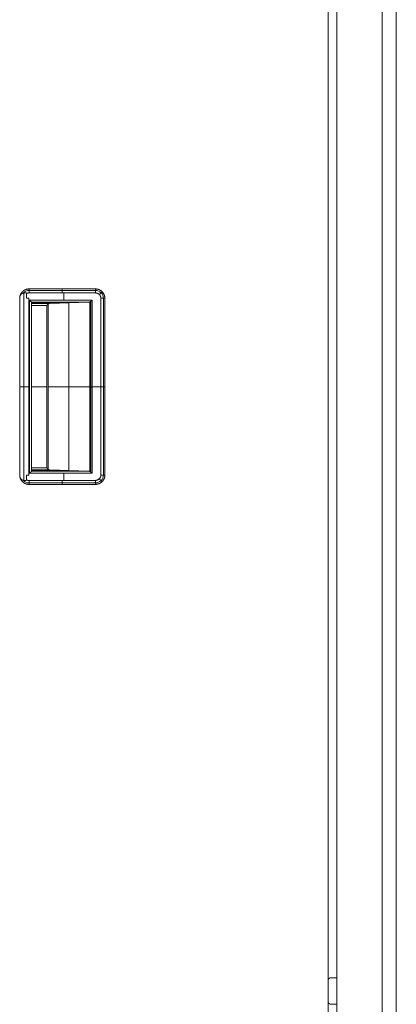
# Model space of a CAD drawing. Units: millimetres. Extents: x 1818 to 9305, y 229 to 6345.
# Drawn here: x 2905 to 3087, y 3379 to 3853 of the extents above; entities that cross this region are included whole.
import ezdxf

# ---------------------------------------------------------------- set-up
doc = ezdxf.new("R2010")
doc.units = ezdxf.units.MM
doc.layers.add('Trimetric', color=7, linetype='Continuous')

msp = doc.modelspace()

# ---------------------------------------------------------------- linework, layer by layer
at = {"layer": 'Trimetric', "color": 41, "linetype": 'Continuous', "lineweight": 18}
msp.add_line((3053.87, 4320.01), (3053.87, 2197.22), dxfattribs=at)
at = {"layer": 'Trimetric', "color": 71, "linetype": 'Continuous', "lineweight": 18}
for p, q in [((3058.07, 2395.91), (3058.07, 4149.26)), ((3079.87, 4151.85), (3079.87, 2393.42)), ((3086.68, 2393.42), (3086.68, 4151.85))]:
    msp.add_line(p, q, dxfattribs=at)
at = {"layer": 'Trimetric', "color": 251, "linetype": 'Continuous', "lineweight": 18}
for p, q in [((2909.97, 3723.55), (2909.97, 3723.53)), ((2909.97, 3723.53), (2941.96, 3723.53)), ((2941.96, 3723.53), (2909.97, 3723.53)), ((2909.97, 3723.53), (2941.96, 3723.53)), ((2909.97, 3722.82), (2941.96, 3722.82)), ((2905.47, 3633.71), (2905.47, 3719.35)), ((2905.47, 3719.35), (2905.47, 3633.71)), ((2907.54, 3631.39), (2907.54, 3721.69)), ((2908.77, 3719.03), (2908.77, 3721.36)), ((2908.77, 3721.36), (2908.77, 3719.03)), ((2909.94, 3634.03), (2909.94, 3719.03)), ((2909.94, 3719.03), (2909.94, 3634.03)), ((2909.97, 3721.65), (2909.97, 3721.6)), ((2909.97, 3721.6), (2909.97, 3721.65)), ((2909.97, 3721.6), (2941.96, 3721.6)), ((2941.96, 3721.6), (2909.97, 3721.6)), ((2940.42, 3718.11), (2910.22, 3718.11)), ((2910.22, 3718.11), (2910.22, 3634.96)), ((2910.22, 3718.11), (2940.42, 3718.11)), ((2910.22, 3634.96), (2910.22, 3718.11)), ((2926.65, 3721.6), (2926.65, 3718.11)), ((2939.74, 3635.42), (2939.74, 3717.65)), ((2940.42, 3634.96), (2940.42, 3718.11)), ((2940.42, 3718.11), (2940.42, 3634.96)), ((2944.53, 3634.03), (2944.53, 3719.03)), ((2944.53, 3719.03), (2944.53, 3634.03)), ((2944.53, 3634.03), (2944.53, 3719.03)), ((2945.75, 3634.03), (2945.75, 3719.03)), ((2946.46, 3719.03), (2946.46, 3634.03)), ((2946.46, 3634.03), (2946.46, 3719.03)), ((2938.55, 3717.11), (2911.22, 3717.11)), ((2911.22, 3717.11), (2938.55, 3717.11)), ((2911.22, 3635.96), (2911.22, 3717.11)), ((2911.22, 3716.84), (2929.27, 3716.84)), ((2911.22, 3716.57), (2919.99, 3716.57)), ((2919.99, 3716.57), (2911.22, 3716.57)), ((2911.22, 3715.57), (2918.48, 3715.57)), ((2918.48, 3715.57), (2911.22, 3715.57)), ((2918.48, 3715.57), (2918.48, 3637.5)), ((2918.48, 3637.5), (2918.48, 3715.57)), ((2919.12, 3636.86), (2919.12, 3716.21)), ((2919.12, 3716.21), (2919.12, 3636.86)), ((2919.99, 3716.57), (2938.55, 3717.11)), ((2938.55, 3717.11), (2919.99, 3716.57)), ((2920.12, 3717.11), (2920.12, 3716.57)), ((2929.13, 3716.84), (2929.13, 3636.23)), ((2939.14, 3717.26), (2939.14, 3635.8)), ((2939.14, 3635.8), (2939.14, 3717.26)), ((2909.94, 3676.53), (2910.22, 3676.53)), ((2911.22, 3676.53), (2918.48, 3676.53)), ((2939.14, 3676.53), (2919.12, 3676.53)), ((2940.42, 3676.53), (2944.53, 3676.53)), ((2918.48, 3637.5), (2911.22, 3637.5)), ((2911.22, 3637.5), (2918.48, 3637.5)), ((2908.77, 3631.71), (2908.77, 3634.03)), ((2908.77, 3634.03), (2908.77, 3631.71)), ((2910.22, 3634.96), (2940.42, 3634.96)), ((2940.42, 3634.96), (2910.22, 3634.96)), ((2919.99, 3636.5), (2911.22, 3636.5)), ((2911.22, 3636.5), (2919.99, 3636.5)), ((2911.22, 3636.23), (2929.27, 3636.23)), ((2911.22, 3635.96), (2938.55, 3635.96)), ((2938.55, 3635.96), (2911.22, 3635.96)), ((2938.55, 3635.96), (2919.99, 3636.5)), ((2919.99, 3636.5), (2938.55, 3635.96)), ((2920.12, 3636.5), (2920.12, 3635.96)), ((2926.65, 3634.96), (2926.65, 3631.47)), ((2909.97, 3631.47), (2941.96, 3631.47)), ((2941.96, 3631.47), (2909.97, 3631.47)), ((2909.97, 3631.47), (2909.97, 3631.42)), ((2909.97, 3631.42), (2909.97, 3631.47)), ((2909.97, 3631.47), (2941.96, 3631.47)), ((2909.97, 3630.25), (2941.96, 3630.25)), ((2941.96, 3629.53), (2909.97, 3629.53)), ((2909.97, 3629.53), (2909.97, 3629.52)), ((2909.97, 3629.53), (2941.96, 3629.53))]:
    msp.add_line(p, q, dxfattribs=at)
at = {"layer": 'Trimetric', "color": 3, "linetype": 'Continuous', "lineweight": 18}
for p, q in [((3058.07, 3392.24), (3055.3, 3392.24)), ((3055.3, 3379.54), (3058.07, 3379.54))]:
    msp.add_line(p, q, dxfattribs=at)
at = {"layer": 'Trimetric', "color": 251, "linetype": 'Continuous', "lineweight": 18}
for centre, radius, start, end in [((2909.97, 3719.03), 3.82, 90, 137.9873), ((2941.96, 3719.03), 4.5, 0, 90), ((2941.96, 3719.03), 3.79, 0, 90), ((2941.96, 3634.03), 2.56, 270, 0), ((2941.96, 3634.03), 3.79, 270, 0), ((2909.97, 3634.03), 3.82, 222.2639, 270)]:
    msp.add_arc(centre, radius, start, end, dxfattribs=at)
at = {"layer": 'Trimetric', "color": 3, "linetype": 'Continuous', "lineweight": 18}
for centre, start, end in [((3055.3, 3390.66), 90, 154.7719), ((3055.3, 3381.11), 205.2281, 270)]:
    msp.add_arc(centre, 1.57, start, end, dxfattribs=at)
at = {"layer": 'Trimetric', "color": 251, "linetype": 'Continuous', "lineweight": 18}
for points, knots in [([(2909.97, 3723.55), (2909.13, 3723.47), (2908.32, 3723.23), (2907.56, 3722.85), (2906.89, 3722.34), (2906.33, 3721.7), (2905.9, 3720.98), (2905.61, 3720.19), (2905.47, 3719.35)], [0, 0, 0.124987, 0.250013, 0.374972, 0.499973, 0.624969, 0.750005, 0.874998, 1, 1]), ([(2905.47, 3719.35), (2905.48, 3719.46), (2905.49, 3719.57), (2905.5, 3719.67), (2905.52, 3719.78), (2905.56, 3719.98), (2905.61, 3720.19), (2905.73, 3720.59), (2905.9, 3720.98), (2906.03, 3721.23), (2906.17, 3721.46), (2906.28, 3721.63), (2906.4, 3721.8), (2906.64, 3722.08), (2906.89, 3722.34), (2907.1, 3722.52), (2907.32, 3722.69), (2907.49, 3722.8), (2907.67, 3722.91), (2907.98, 3723.08), (2908.32, 3723.23), (2908.58, 3723.33), (2908.84, 3723.4), (2909.04, 3723.45), (2909.25, 3723.49), (2909.6, 3723.53), (2909.97, 3723.55)], [0, 0, 0.015792, 0.031523, 0.047148, 0.062828, 0.093929, 0.125041, 0.187208, 0.249991, 0.291028, 0.331822, 0.362233, 0.392707, 0.446097, 0.50002, 0.541035, 0.581838, 0.612266, 0.642704, 0.696094, 0.749982, 0.79102, 0.831812, 0.862238, 0.892718, 0.946087, 1, 1]), ([(2909.97, 3721.65), (2909.97, 3722.29), (2909.97, 3722.86), (2909.97, 3723.09), (2909.97, 3723.44), (2909.97, 3723.55)], [0, 0, 0.337459, 0.637441, 0.762594, 0.946488, 1, 1]), ([(2909.97, 3723.55), (2909.97, 3723.52), (2909.97, 3723.5), (2909.97, 3723.47), (2909.97, 3723.38), (2909.97, 3723.29), (2909.97, 3723.07), (2909.97, 3722.86), (2909.97, 3722.65), (2909.97, 3722.49), (2909.97, 3722.2), (2909.97, 3721.89), (2909.97, 3721.65)], [0, 0, 0.011156, 0.023706, 0.037825, 0.089594, 0.13195, 0.251699, 0.362559, 0.469758, 0.553599, 0.707861, 0.871361, 1, 1]), ([(2941.96, 3723.53), (2942.08, 3723.53), (2942.19, 3723.53), (2942.3, 3723.52), (2942.41, 3723.51), (2942.63, 3723.49), (2942.84, 3723.45), (2943.27, 3723.34), (2943.69, 3723.19), (2943.95, 3723.07), (2944.21, 3722.94), (2944.39, 3722.83), (2944.57, 3722.71), (2944.87, 3722.47), (2945.15, 3722.22), (2945.35, 3722), (2945.53, 3721.78), (2945.66, 3721.61), (2945.77, 3721.43), (2945.96, 3721.1), (2946.12, 3720.76), (2946.22, 3720.48), (2946.31, 3720.21), (2946.36, 3720), (2946.4, 3719.79), (2946.45, 3719.41), (2946.46, 3719.03)], [0, 0, 0.015818, 0.03155, 0.04716, 0.062844, 0.093958, 0.125022, 0.187158, 0.249987, 0.291056, 0.331854, 0.362252, 0.392725, 0.446048, 0.500027, 0.541043, 0.581825, 0.612251, 0.642711, 0.696049, 0.749999, 0.79102, 0.831842, 0.862246, 0.892704, 0.946048, 1, 1]), ([(2941.96, 3723.53), (2941.96, 3723.27), (2941.96, 3722.82), (2941.96, 3722.24), (2941.96, 3721.6)], [0, 0, 0.137466, 0.367657, 0.665813, 1, 1]), ([(2946.46, 3719.03), (2946.38, 3719.91), (2946.12, 3720.76), (2945.71, 3721.53), (2945.15, 3722.22), (2944.46, 3722.78), (2943.69, 3723.19), (2942.84, 3723.45), (2941.96, 3723.53)], [0, 0, 0.125033, 0.249995, 0.374995, 0.499967, 0.625005, 0.750005, 0.874967, 1, 1]), ([(2905.47, 3719.35), (2905.48, 3719.42), (2905.48, 3719.48), (2905.49, 3719.54), (2905.5, 3719.6), (2905.51, 3719.67), (2905.52, 3719.73), (2905.54, 3719.79), (2905.55, 3719.86), (2905.57, 3719.92), (2905.59, 3719.98), (2905.61, 3720.04), (2905.63, 3720.1), (2905.65, 3720.16), (2905.67, 3720.22), (2905.7, 3720.29), (2905.72, 3720.34), (2905.75, 3720.4), (2905.78, 3720.46), (2905.81, 3720.52), (2905.84, 3720.58), (2905.88, 3720.63), (2905.91, 3720.69), (2906.09, 3720.93), (2906.3, 3721.13), (2906.6, 3721.36), (2906.93, 3721.53), (2907.33, 3721.65), (2907.76, 3721.71), (2907.97, 3721.71), (2908.18, 3721.7), (2908.31, 3721.68), (2908.44, 3721.64), (2908.52, 3721.62), (2908.6, 3721.58), (2908.64, 3721.56), (2908.68, 3721.53), (2908.71, 3721.51), (2908.73, 3721.48), (2908.75, 3721.45), (2908.76, 3721.42), (2908.77, 3721.39), (2908.77, 3721.36)], [0, 0, 0.013321, 0.026519, 0.03989, 0.053164, 0.066621, 0.079979, 0.093394, 0.106886, 0.120362, 0.133844, 0.147491, 0.161003, 0.174627, 0.188218, 0.201936, 0.215571, 0.229349, 0.242998, 0.256806, 0.270563, 0.28441, 0.298264, 0.360248, 0.421607, 0.499683, 0.578541, 0.666951, 0.757241, 0.800942, 0.845055, 0.872937, 0.90095, 0.919157, 0.937455, 0.946962, 0.956509, 0.964465, 0.972538, 0.979581, 0.986577, 0.993229, 1, 1]), ([(2908.77, 3721.36), (2908.77, 3721.37), (2908.77, 3721.38), (2908.77, 3721.39), (2908.77, 3721.41), (2908.76, 3721.42), (2908.75, 3721.45), (2908.73, 3721.48), (2908.68, 3721.53), (2908.62, 3721.58), (2908.53, 3721.62), (2908.44, 3721.65), (2908.31, 3721.68), (2908.18, 3721.7), (2907.96, 3721.71), (2907.75, 3721.71), (2907.54, 3721.69), (2907.34, 3721.66), (2907.13, 3721.6), (2906.93, 3721.53), (2906.72, 3721.43), (2906.53, 3721.32), (2906.35, 3721.18), (2906.19, 3721.04), (2906.04, 3720.87), (2905.91, 3720.69), (2905.85, 3720.59), (2905.79, 3720.49), (2905.74, 3720.39), (2905.69, 3720.28), (2905.65, 3720.17), (2905.61, 3720.06), (2905.58, 3719.95), (2905.55, 3719.84), (2905.52, 3719.72), (2905.5, 3719.6), (2905.48, 3719.48), (2905.47, 3719.35)], [0, 0, 0.003467, 0.005204, 0.00688, 0.010195, 0.013574, 0.02029, 0.027087, 0.042629, 0.058329, 0.079282, 0.100207, 0.127823, 0.155277, 0.19989, 0.244023, 0.288344, 0.33213, 0.377186, 0.421698, 0.469462, 0.516859, 0.562765, 0.608809, 0.655136, 0.702003, 0.726319, 0.750793, 0.775022, 0.799362, 0.823677, 0.848196, 0.872875, 0.897661, 0.922843, 0.948187, 0.974064, 1, 1]), ([(2908.77, 3721.36), (2909.35, 3721.57), (2909.97, 3721.65)], [0, 0, 0.500077, 1, 1]), ([(2909.97, 3721.65), (2909.89, 3721.65), (2909.81, 3721.64), (2909.73, 3721.64), (2909.66, 3721.63), (2909.5, 3721.61), (2909.35, 3721.58), (2909.18, 3721.53), (2909.02, 3721.47), (2908.89, 3721.42), (2908.77, 3721.36)], [0, 0, 0.06352, 0.126571, 0.189186, 0.251699, 0.375839, 0.499939, 0.641467, 0.783943, 0.891247, 1, 1]), ([(2908.77, 3719.03), (2908.92, 3719.03), (2909.21, 3719.03), (2909.65, 3719.03), (2909.94, 3719.03)], [0, 0, 0.124858, 0.374575, 0.749717, 1, 1]), ([(2910.22, 3718.11), (2910.26, 3718.07), (2910.34, 3717.99), (2910.38, 3717.95), (2910.42, 3717.91), (2910.46, 3717.87), (2910.53, 3717.81), (2910.59, 3717.74), (2910.62, 3717.71), (2910.68, 3717.65), (2910.71, 3717.62), (2910.76, 3717.57), (2910.8, 3717.53), (2910.85, 3717.49), (2910.87, 3717.47), (2910.9, 3717.43), (2910.96, 3717.37), (2911.01, 3717.33), (2911.08, 3717.25), (2911.11, 3717.22), (2911.14, 3717.19), (2911.16, 3717.17), (2911.2, 3717.13), (2911.21, 3717.12), (2911.22, 3717.12), (2911.22, 3717.11)], [0, 0, 0.041363, 0.121772, 0.16082, 0.198046, 0.234778, 0.304267, 0.369125, 0.399237, 0.457144, 0.484775, 0.535734, 0.582062, 0.624091, 0.642952, 0.678691, 0.741231, 0.78491, 0.859363, 0.890303, 0.918099, 0.941097, 0.976503, 0.988251, 0.995367, 1, 1]), ([(2911.22, 3717.11), (2911.22, 3717.11), (2911.22, 3717.12), (2911.21, 3717.13), (2911.2, 3717.13), (2911.2, 3717.14), (2911.19, 3717.15), (2911.17, 3717.17), (2911.15, 3717.18), (2911.14, 3717.19), (2911.13, 3717.21), (2911.11, 3717.22), (2911.09, 3717.24), (2911.06, 3717.28), (2911.02, 3717.32), (2910.99, 3717.34), (2910.94, 3717.39), (2910.92, 3717.42), (2910.88, 3717.45), (2910.85, 3717.49), (2910.76, 3717.58), (2910.71, 3717.63), (2910.59, 3717.75), (2910.53, 3717.81), (2910.46, 3717.88), (2910.39, 3717.95), (2910.22, 3718.11)], [0, 0, 0.001985, 0.004473, 0.013738, 0.019862, 0.027472, 0.035912, 0.056758, 0.068671, 0.082073, 0.096468, 0.112186, 0.128897, 0.165958, 0.207652, 0.230484, 0.279126, 0.304771, 0.340012, 0.375918, 0.46427, 0.51705, 0.632864, 0.695569, 0.767044, 0.839183, 1, 1]), ([(2940.42, 3718.11), (2940.37, 3718.07), (2940.31, 3718.03), (2940.25, 3717.99), (2940.2, 3717.95), (2940.15, 3717.92), (2940.09, 3717.88), (2940.04, 3717.85), (2939.99, 3717.81), (2939.94, 3717.78), (2939.89, 3717.74), (2939.85, 3717.71), (2939.8, 3717.68), (2939.71, 3717.62), (2939.63, 3717.57), (2939.59, 3717.54), (2939.55, 3717.52), (2939.48, 3717.47), (2939.41, 3717.43), (2939.38, 3717.41), (2939.35, 3717.39), (2939.32, 3717.37), (2939.29, 3717.35), (2939.24, 3717.32), (2939.21, 3717.3), (2939.19, 3717.29), (2939.16, 3717.28), (2939.14, 3717.26)], [0, 0, 0.045633, 0.09109, 0.134752, 0.178592, 0.220407, 0.262278, 0.302423, 0.342447, 0.380504, 0.418681, 0.454714, 0.490924, 0.559057, 0.623497, 0.653573, 0.683829, 0.74029, 0.792828, 0.817252, 0.841561, 0.86421, 0.886494, 0.927888, 0.946854, 0.965604, 0.982897, 1, 1]), ([(2939.14, 3717.26), (2939.17, 3717.28), (2939.21, 3717.3), (2939.29, 3717.35), (2939.33, 3717.37), (2939.38, 3717.4), (2939.42, 3717.43), (2939.47, 3717.46), (2939.53, 3717.49), (2939.58, 3717.52), (2939.64, 3717.56), (2939.7, 3717.6), (2939.76, 3717.64), (2939.82, 3717.69), (2939.89, 3717.73), (2939.96, 3717.78), (2940.03, 3717.83), (2940.11, 3717.88), (2940.18, 3717.94), (2940.26, 3717.99), (2940.42, 3718.11)], [0, 0, 0.025442, 0.051087, 0.109608, 0.142595, 0.175984, 0.212869, 0.250344, 0.291321, 0.332642, 0.377949, 0.423492, 0.472665, 0.522556, 0.576084, 0.62991, 0.6875, 0.745564, 0.807146, 0.868852, 1, 1]), ([(2941.96, 3721.6), (2942.46, 3721.55), (2942.95, 3721.4), (2943.39, 3721.17), (2943.78, 3720.85), (2944.1, 3720.46), (2944.33, 3720.01), (2944.48, 3719.53), (2944.53, 3719.03)], [0, 0, 0.125066, 0.250057, 0.374966, 0.499993, 0.62502, 0.750041, 0.875008, 1, 1]), ([(2944.53, 3719.03), (2944.53, 3719.1), (2944.53, 3719.17), (2944.52, 3719.23), (2944.52, 3719.29), (2944.5, 3719.42), (2944.48, 3719.55), (2944.42, 3719.79), (2944.34, 3720.02), (2944.27, 3720.16), (2944.2, 3720.31), (2944.13, 3720.41), (2944.06, 3720.51), (2943.93, 3720.68), (2943.78, 3720.85), (2943.63, 3720.98), (2943.49, 3721.1), (2943.37, 3721.18), (2943.25, 3721.26), (2943.04, 3721.37), (2942.82, 3721.46), (2942.59, 3721.53), (2942.34, 3721.57), (2942.16, 3721.59), (2941.96, 3721.6)], [0, 0, 0.016404, 0.032651, 0.048673, 0.064713, 0.096249, 0.127597, 0.189042, 0.250025, 0.289698, 0.329658, 0.359773, 0.390278, 0.444356, 0.500012, 0.548404, 0.595797, 0.630662, 0.665271, 0.724996, 0.784635, 0.844511, 0.905507, 0.952161, 1, 1]), ([(2944.53, 3719.03), (2944.86, 3719.03), (2945.48, 3719.03), (2946, 3719.03), (2946.2, 3719.03), (2946.46, 3719.03)], [0, 0, 0.169257, 0.489838, 0.757814, 0.862511, 1, 1]), ([(2919.19, 3716.3), (2919.13, 3716.23), (2919.05, 3716.16), (2918.9, 3716.01), (2918.82, 3715.93), (2918.66, 3715.76), (2918.48, 3715.58)], [0, 0, 0.088384, 0.189957, 0.402359, 0.512725, 0.748729, 1, 1]), ([(2918.48, 3715.58), (2918.59, 3715.69), (2918.7, 3715.8), (2918.81, 3715.91), (2918.86, 3715.96), (2918.91, 3716.01), (2918.96, 3716.05), (2919, 3716.1), (2919.1, 3716.19), (2919.14, 3716.24), (2919.18, 3716.28), (2919.19, 3716.29)], [0, 0, 0.158759, 0.3115, 0.45869, 0.529275, 0.59963, 0.666976, 0.734091, 0.862301, 0.923398, 0.984263, 1, 1]), ([(2919.12, 3716.21), (2919.06, 3716.15), (2919.03, 3716.12), (2919, 3716.08), (2918.96, 3716.04), (2918.92, 3716), (2918.87, 3715.96), (2918.82, 3715.91), (2918.77, 3715.86), (2918.72, 3715.81), (2918.6, 3715.69), (2918.48, 3715.57)], [0, 0, 0.088992, 0.141718, 0.195218, 0.256947, 0.319704, 0.390692, 0.462451, 0.542697, 0.623459, 0.802986, 1, 1]), ([(2918.48, 3715.57), (2918.52, 3715.61), (2918.56, 3715.65), (2918.64, 3715.73), (2918.67, 3715.76), (2918.71, 3715.8), (2918.78, 3715.87), (2918.84, 3715.93), (2918.87, 3715.96), (2918.9, 3715.99), (2918.92, 3716.02), (2918.95, 3716.04), (2919, 3716.09), (2919.02, 3716.11), (2919.04, 3716.14), (2919.06, 3716.16), (2919.1, 3716.19), (2919.12, 3716.21)], [0, 0, 0.063785, 0.127313, 0.247683, 0.304268, 0.360595, 0.466562, 0.564811, 0.610336, 0.65586, 0.697526, 0.738936, 0.815068, 0.849536, 0.883745, 0.914608, 0.972737, 1, 1]), ([(2919.12, 3716.21), (2919.14, 3716.23), (2919.17, 3716.26), (2919.2, 3716.28), (2919.23, 3716.3), (2919.26, 3716.33), (2919.29, 3716.35), (2919.33, 3716.37), (2919.37, 3716.4), (2919.41, 3716.42), (2919.45, 3716.44), (2919.5, 3716.46), (2919.54, 3716.48), (2919.59, 3716.5), (2919.64, 3716.51), (2919.7, 3716.53), (2919.75, 3716.54), (2919.81, 3716.55), (2919.87, 3716.56), (2919.93, 3716.56), (2919.99, 3716.57)], [0, 0, 0.035478, 0.070487, 0.10928, 0.147966, 0.190018, 0.232321, 0.277875, 0.322829, 0.371549, 0.419942, 0.471912, 0.523073, 0.577839, 0.632373, 0.690372, 0.748202, 0.809442, 0.870462, 0.935307, 1, 1]), ([(2919.99, 3716.57), (2919.96, 3716.57), (2919.93, 3716.56), (2919.89, 3716.56), (2919.86, 3716.56), (2919.8, 3716.55), (2919.74, 3716.54), (2919.62, 3716.51), (2919.51, 3716.47), (2919.46, 3716.45), (2919.41, 3716.43), (2919.34, 3716.39), (2919.28, 3716.34), (2919.2, 3716.28), (2919.12, 3716.21)], [0, 0, 0.033961, 0.067614, 0.100975, 0.134399, 0.199744, 0.264156, 0.389601, 0.512748, 0.568153, 0.623799, 0.706532, 0.78943, 0.893985, 1, 1]), ([(2938.55, 3717.11), (2938.84, 3717.15), (2939.14, 3717.26)], [0, 0, 0.487032, 1, 1]), ([(2939.14, 3717.26), (2939.13, 3717.26), (2939.12, 3717.26), (2939.1, 3717.25), (2939.09, 3717.24), (2939.07, 3717.23), (2939.06, 3717.22), (2939.04, 3717.22), (2939.02, 3717.21), (2939, 3717.2), (2938.98, 3717.19), (2938.97, 3717.19), (2938.94, 3717.18), (2938.92, 3717.17), (2938.89, 3717.16), (2938.86, 3717.15), (2938.83, 3717.15), (2938.8, 3717.14), (2938.78, 3717.14), (2938.76, 3717.13), (2938.74, 3717.13), (2938.73, 3717.13), (2938.71, 3717.12), (2938.68, 3717.12), (2938.67, 3717.12), (2938.65, 3717.12), (2938.63, 3717.12), (2938.61, 3717.11), (2938.58, 3717.11), (2938.55, 3717.11)], [0, 0, 0.015355, 0.030933, 0.062089, 0.091811, 0.1237, 0.147206, 0.173383, 0.208919, 0.247432, 0.274404, 0.30357, 0.344921, 0.388305, 0.439687, 0.494162, 0.539394, 0.587116, 0.62054, 0.657016, 0.679928, 0.706006, 0.741703, 0.780127, 0.803859, 0.830254, 0.866303, 0.905021, 0.951186, 1, 1]), ([(2918.48, 3637.5), (2918.56, 3637.42), (2918.64, 3637.34), (2918.71, 3637.27), (2918.74, 3637.23), (2918.78, 3637.2), (2918.81, 3637.17), (2918.84, 3637.14), (2918.9, 3637.08), (2918.95, 3637.03), (2918.98, 3637), (2919, 3636.98), (2919.02, 3636.95), (2919.05, 3636.93), (2919.08, 3636.89), (2919.12, 3636.86)], [0, 0, 0.127089, 0.24749, 0.360687, 0.413686, 0.466682, 0.51582, 0.5647, 0.655772, 0.739127, 0.777202, 0.81502, 0.849498, 0.883715, 0.94546, 1, 1]), ([(2919.12, 3636.86), (2919.09, 3636.88), (2919.06, 3636.91), (2919.03, 3636.95), (2918.99, 3636.98), (2918.91, 3637.06), (2918.82, 3637.15), (2918.77, 3637.2), (2918.72, 3637.26), (2918.6, 3637.37), (2918.54, 3637.44), (2918.48, 3637.5)], [0, 0, 0.044252, 0.089016, 0.141756, 0.195269, 0.319789, 0.462313, 0.542837, 0.62362, 0.803193, 0.901468, 1, 1]), ([(2918.48, 3637.49), (2918.53, 3637.43), (2918.59, 3637.38), (2918.64, 3637.32), (2918.75, 3637.21), (2918.8, 3637.16), (2918.85, 3637.11), (2918.9, 3637.06), (2918.95, 3637.01), (2919, 3636.96), (2919.05, 3636.92), (2919.09, 3636.87), (2919.13, 3636.83), (2919.19, 3636.77)], [0, 0, 0.079573, 0.158916, 0.235252, 0.385147, 0.458478, 0.529031, 0.599353, 0.666667, 0.733751, 0.798057, 0.861903, 0.923202, 1, 1]), ([(2919.1, 3636.87), (2918.91, 3637.06), (2918.83, 3637.14), (2918.66, 3637.31), (2918.48, 3637.49)], [0, 0, 0.316304, 0.442563, 0.712549, 1, 1]), ([(2919.12, 3636.86), (2919.14, 3636.84), (2919.16, 3636.82), (2919.19, 3636.8), (2919.21, 3636.78), (2919.25, 3636.74), (2919.3, 3636.71), (2919.4, 3636.65), (2919.51, 3636.6), (2919.64, 3636.55), (2919.77, 3636.52), (2919.88, 3636.51), (2919.99, 3636.5)], [0, 0, 0.031267, 0.062072, 0.092672, 0.123569, 0.184385, 0.245151, 0.365834, 0.487282, 0.627659, 0.772507, 0.884242, 1, 1]), ([(2919.99, 3636.5), (2919.94, 3636.5), (2919.89, 3636.51), (2919.85, 3636.51), (2919.8, 3636.52), (2919.76, 3636.53), (2919.72, 3636.54), (2919.68, 3636.55), (2919.63, 3636.56), (2919.6, 3636.57), (2919.56, 3636.58), (2919.52, 3636.6), (2919.49, 3636.61), (2919.45, 3636.63), (2919.42, 3636.65), (2919.39, 3636.66), (2919.36, 3636.68), (2919.33, 3636.7), (2919.3, 3636.71), (2919.27, 3636.73), (2919.25, 3636.75), (2919.22, 3636.77), (2919.2, 3636.79), (2919.18, 3636.8), (2919.16, 3636.82), (2919.14, 3636.84), (2919.12, 3636.86)], [0, 0, 0.050206, 0.100155, 0.148214, 0.19616, 0.242306, 0.287983, 0.331971, 0.376227, 0.418154, 0.460414, 0.500537, 0.541174, 0.579295, 0.618005, 0.654721, 0.691319, 0.726133, 0.761013, 0.793975, 0.826758, 0.857466, 0.888526, 0.917334, 0.946544, 0.973279, 1, 1]), ([(2909.97, 3629.52), (2909.86, 3629.52), (2909.76, 3629.53), (2909.65, 3629.53), (2909.54, 3629.54), (2909.34, 3629.57), (2909.13, 3629.6), (2908.72, 3629.7), (2908.32, 3629.84), (2908.06, 3629.95), (2907.82, 3630.07), (2907.64, 3630.17), (2907.46, 3630.28), (2907.17, 3630.49), (2906.89, 3630.73), (2906.7, 3630.93), (2906.51, 3631.13), (2906.38, 3631.29), (2906.26, 3631.46), (2906.07, 3631.77), (2905.9, 3632.09), (2905.79, 3632.34), (2905.69, 3632.6), (2905.63, 3632.8), (2905.58, 3633), (2905.51, 3633.35), (2905.47, 3633.71)], [0, 0, 0.015791, 0.031494, 0.047113, 0.062759, 0.093914, 0.125032, 0.187163, 0.250005, 0.291022, 0.331795, 0.362252, 0.392738, 0.446096, 0.5, 0.541032, 0.581816, 0.61224, 0.642718, 0.696097, 0.750001, 0.79104, 0.831858, 0.862257, 0.892718, 0.946091, 1, 1]), ([(2905.47, 3633.71), (2905.48, 3633.65), (2905.48, 3633.59), (2905.49, 3633.52), (2905.5, 3633.46), (2905.51, 3633.4), (2905.52, 3633.34), (2905.54, 3633.28), (2905.55, 3633.22), (2905.57, 3633.16), (2905.58, 3633.1), (2905.6, 3633.04), (2905.62, 3632.98), (2905.64, 3632.93), (2905.66, 3632.87), (2905.68, 3632.81), (2905.7, 3632.76), (2905.73, 3632.71), (2905.75, 3632.65), (2905.78, 3632.6), (2905.81, 3632.55), (2905.84, 3632.49), (2905.87, 3632.44), (2905.9, 3632.39), (2905.94, 3632.34), (2906.15, 3632.07), (2906.4, 3631.84), (2906.69, 3631.65), (2907.01, 3631.51), (2907.32, 3631.42), (2907.63, 3631.36), (2907.94, 3631.35), (2908.25, 3631.38), (2908.37, 3631.4), (2908.48, 3631.43), (2908.56, 3631.46), (2908.64, 3631.5), (2908.69, 3631.55), (2908.74, 3631.6), (2908.75, 3631.62), (2908.76, 3631.65), (2908.77, 3631.67), (2908.77, 3631.68), (2908.77, 3631.69), (2908.77, 3631.7), (2908.77, 3631.71)], [0, 0, 0.013449, 0.026914, 0.040207, 0.05346, 0.066623, 0.079673, 0.092643, 0.105538, 0.118349, 0.131146, 0.143886, 0.156556, 0.169183, 0.18175, 0.194287, 0.206801, 0.219336, 0.231861, 0.244385, 0.256882, 0.269426, 0.281955, 0.294608, 0.3072, 0.379252, 0.450684, 0.523511, 0.597191, 0.663284, 0.730483, 0.795058, 0.860562, 0.884896, 0.909275, 0.92787, 0.946565, 0.960859, 0.974971, 0.981205, 0.987436, 0.990512, 0.9936, 0.995208, 0.996808, 1, 1]), ([(2905.47, 3633.71), (2905.61, 3632.88), (2905.9, 3632.09), (2906.33, 3631.36), (2906.89, 3630.73), (2907.56, 3630.22), (2908.32, 3629.84), (2909.13, 3629.6), (2909.97, 3629.52)], [0, 0, 0.125005, 0.250001, 0.374998, 0.499997, 0.625001, 0.749986, 0.875014, 1, 1]), ([(2908.77, 3631.71), (2908.77, 3631.69), (2908.77, 3631.67), (2908.76, 3631.66), (2908.76, 3631.64), (2908.75, 3631.62), (2908.74, 3631.6), (2908.73, 3631.59), (2908.72, 3631.57), (2908.7, 3631.56), (2908.69, 3631.54), (2908.67, 3631.53), (2908.65, 3631.51), (2908.61, 3631.49), (2908.56, 3631.47), (2908.5, 3631.44), (2908.43, 3631.42), (2908.34, 3631.4), (2908.25, 3631.38), (2908.1, 3631.36), (2907.95, 3631.35), (2907.79, 3631.35), (2907.64, 3631.36), (2907.48, 3631.38), (2907.32, 3631.41), (2907.17, 3631.46), (2907.01, 3631.51), (2906.64, 3631.69), (2906.31, 3631.93), (2906.11, 3632.12), (2905.94, 3632.34), (2905.87, 3632.45), (2905.81, 3632.55), (2905.75, 3632.66), (2905.7, 3632.78), (2905.65, 3632.89), (2905.61, 3633.01), (2905.58, 3633.12), (2905.55, 3633.24), (2905.52, 3633.36), (2905.5, 3633.48), (2905.48, 3633.6), (2905.47, 3633.71)], [0, 0, 0.003889, 0.007734, 0.011556, 0.015416, 0.019332, 0.023273, 0.02739, 0.031538, 0.036003, 0.040516, 0.045401, 0.050326, 0.06096, 0.071664, 0.086462, 0.101137, 0.120278, 0.139403, 0.171497, 0.203388, 0.236192, 0.268715, 0.302152, 0.335311, 0.369343, 0.403117, 0.490463, 0.576792, 0.634563, 0.69278, 0.718807, 0.74506, 0.770866, 0.796907, 0.822522, 0.848315, 0.873764, 0.899349, 0.924571, 0.949941, 0.974941, 1, 1]), ([(2909.94, 3634.03), (2909.65, 3634.03), (2909.36, 3634.03), (2908.77, 3634.03)], [0, 0, 0.25, 0.5, 1, 1]), ([(2910.22, 3634.96), (2910.31, 3635.04), (2910.39, 3635.12), (2910.42, 3635.15), (2910.46, 3635.19), (2910.49, 3635.22), (2910.53, 3635.26), (2910.59, 3635.32), (2910.65, 3635.38), (2910.68, 3635.41), (2910.71, 3635.44), (2910.76, 3635.49), (2910.78, 3635.51), (2910.81, 3635.54), (2910.85, 3635.58), (2910.87, 3635.6), (2910.89, 3635.62), (2910.92, 3635.65), (2910.96, 3635.7), (2911.05, 3635.78), (2911.08, 3635.82), (2911.11, 3635.85), (2911.16, 3635.9), (2911.18, 3635.92), (2911.2, 3635.93), (2911.21, 3635.94), (2911.22, 3635.95), (2911.22, 3635.96)], [0, 0, 0.082395, 0.160818, 0.19788, 0.234776, 0.269522, 0.304101, 0.368959, 0.429182, 0.456978, 0.484608, 0.535568, 0.558897, 0.582062, 0.624088, 0.642952, 0.661648, 0.695069, 0.741064, 0.823459, 0.859196, 0.890135, 0.941094, 0.960783, 0.976501, 0.988083, 0.995199, 1, 1]), ([(2911.22, 3635.96), (2911.22, 3635.95), (2911.21, 3635.95), (2911.21, 3635.94), (2911.2, 3635.94), (2911.2, 3635.93), (2911.18, 3635.91), (2911.17, 3635.9), (2911.15, 3635.89), (2911.14, 3635.87), (2911.13, 3635.86), (2911.11, 3635.84), (2911.09, 3635.83), (2911.06, 3635.79), (2911.02, 3635.75), (2910.99, 3635.73), (2910.97, 3635.7), (2910.94, 3635.68), (2910.92, 3635.65), (2910.88, 3635.62), (2910.85, 3635.58), (2910.8, 3635.54), (2910.76, 3635.49), (2910.7, 3635.44), (2910.65, 3635.39), (2910.59, 3635.33), (2910.53, 3635.26), (2910.46, 3635.19), (2910.38, 3635.12), (2910.3, 3635.04), (2910.22, 3634.96)], [0, 0, 0.001985, 0.008603, 0.013735, 0.020022, 0.027469, 0.045668, 0.056755, 0.068834, 0.082236, 0.096465, 0.112183, 0.128894, 0.165956, 0.207649, 0.230647, 0.254141, 0.279125, 0.304935, 0.340011, 0.375914, 0.419598, 0.46427, 0.517049, 0.570655, 0.632864, 0.695735, 0.767045, 0.839182, 0.919426, 1, 1]), ([(2938.55, 3635.96), (2938.56, 3635.96), (2938.57, 3635.96), (2938.58, 3635.96), (2938.59, 3635.95), (2938.61, 3635.95), (2938.63, 3635.95), (2938.64, 3635.95), (2938.66, 3635.95), (2938.68, 3635.95), (2938.7, 3635.94), (2938.72, 3635.94), (2938.74, 3635.94), (2938.76, 3635.93), (2938.79, 3635.93), (2938.82, 3635.92), (2938.86, 3635.91), (2938.88, 3635.91), (2938.91, 3635.9), (2938.93, 3635.89), (2938.95, 3635.88), (2938.96, 3635.88), (2938.98, 3635.87), (2939, 3635.87), (2939.02, 3635.86), (2939.03, 3635.85), (2939.05, 3635.85), (2939.07, 3635.84), (2939.09, 3635.83), (2939.11, 3635.82), (2939.14, 3635.8)], [0, 0, 0.016088, 0.032202, 0.047218, 0.064937, 0.095529, 0.128866, 0.153079, 0.180011, 0.216707, 0.255596, 0.283264, 0.313663, 0.354987, 0.399238, 0.45127, 0.505996, 0.550325, 0.597811, 0.631031, 0.667132, 0.689845, 0.715442, 0.750382, 0.787707, 0.811001, 0.83648, 0.871256, 0.908914, 0.953019, 1, 1]), ([(2939.14, 3635.8), (2938.84, 3635.91), (2938.55, 3635.96)], [0, 0, 0.512968, 1, 1]), ([(2939.14, 3635.8), (2939.17, 3635.78), (2939.21, 3635.77), (2939.25, 3635.74), (2939.29, 3635.72), (2939.33, 3635.69), (2939.37, 3635.67), (2939.42, 3635.64), (2939.47, 3635.6), (2939.52, 3635.57), (2939.57, 3635.54), (2939.63, 3635.5), (2939.75, 3635.42), (2939.89, 3635.33), (2939.96, 3635.28), (2940.03, 3635.23), (2940.18, 3635.13), (2940.26, 3635.07), (2940.34, 3635.02), (2940.42, 3634.96)], [0, 0, 0.025467, 0.051225, 0.080099, 0.109561, 0.142339, 0.175708, 0.212583, 0.250052, 0.29103, 0.332305, 0.37739, 0.472384, 0.575597, 0.629557, 0.687211, 0.806752, 0.868764, 0.934347, 1, 1]), ([(2940.42, 3634.96), (2940.37, 3635), (2940.31, 3635.04), (2940.2, 3635.12), (2940.1, 3635.19), (2940.05, 3635.23), (2939.95, 3635.3), (2939.9, 3635.33), (2939.85, 3635.36), (2939.81, 3635.39), (2939.76, 3635.42), (2939.72, 3635.45), (2939.64, 3635.51), (2939.6, 3635.53), (2939.56, 3635.56), (2939.52, 3635.58), (2939.49, 3635.6), (2939.45, 3635.62), (2939.42, 3635.65), (2939.38, 3635.67), (2939.35, 3635.68), (2939.32, 3635.7), (2939.29, 3635.72), (2939.26, 3635.74), (2939.24, 3635.75), (2939.21, 3635.77), (2939.19, 3635.78), (2939.16, 3635.79), (2939.14, 3635.8)], [0, 0, 0.045439, 0.090827, 0.178259, 0.261999, 0.302023, 0.379975, 0.417905, 0.454165, 0.490127, 0.524419, 0.558591, 0.623005, 0.653249, 0.683376, 0.711659, 0.739827, 0.766222, 0.792433, 0.816987, 0.841246, 0.864036, 0.886346, 0.907113, 0.927774, 0.946892, 0.965718, 0.982815, 1, 1]), ([(2946.46, 3634.03), (2946.46, 3633.92), (2946.46, 3633.81), (2946.45, 3633.7), (2946.44, 3633.59), (2946.42, 3633.37), (2946.38, 3633.16), (2946.27, 3632.73), (2946.12, 3632.31), (2946, 3632.05), (2945.87, 3631.79), (2945.76, 3631.61), (2945.64, 3631.43), (2945.4, 3631.13), (2945.15, 3630.85), (2944.93, 3630.65), (2944.71, 3630.47), (2944.54, 3630.34), (2944.36, 3630.22), (2944.03, 3630.04), (2943.69, 3629.88), (2943.42, 3629.77), (2943.14, 3629.69), (2942.93, 3629.64), (2942.72, 3629.6), (2942.35, 3629.55), (2941.96, 3629.53)], [0, 0, 0.015771, 0.031505, 0.047116, 0.0628, 0.093916, 0.125019, 0.187167, 0.249955, 0.291025, 0.331802, 0.362226, 0.392699, 0.446024, 0.499973, 0.541024, 0.581808, 0.612235, 0.642682, 0.696039, 0.749992, 0.791013, 0.831837, 0.862242, 0.892701, 0.946046, 1, 1]), ([(2941.96, 3629.53), (2942.84, 3629.62), (2943.69, 3629.88), (2944.46, 3630.29), (2945.15, 3630.85), (2945.71, 3631.53), (2946.12, 3632.31), (2946.38, 3633.16), (2946.46, 3634.03)], [0, 0, 0.125032, 0.250012, 0.375016, 0.500028, 0.62504, 0.750044, 0.87501, 1, 1]), ([(2944.53, 3634.03), (2944.48, 3633.53), (2944.33, 3633.05), (2944.1, 3632.61), (2943.78, 3632.22), (2943.39, 3631.9), (2942.95, 3631.67), (2942.46, 3631.52), (2941.96, 3631.47)], [0, 0, 0.124997, 0.24997, 0.374995, 0.499964, 0.624995, 0.749949, 0.874921, 1, 1]), ([(2941.96, 3631.47), (2942.03, 3631.47), (2942.1, 3631.47), (2942.16, 3631.48), (2942.22, 3631.48), (2942.35, 3631.5), (2942.48, 3631.52), (2942.72, 3631.58), (2942.95, 3631.66), (2943.09, 3631.72), (2943.24, 3631.8), (2943.34, 3631.86), (2943.44, 3631.93), (2943.61, 3632.07), (2943.78, 3632.22), (2943.91, 3632.36), (2944.03, 3632.51), (2944.11, 3632.63), (2944.19, 3632.74), (2944.3, 3632.96), (2944.39, 3633.18), (2944.46, 3633.41), (2944.5, 3633.65), (2944.52, 3633.84), (2944.53, 3634.03)], [0, 0, 0.016405, 0.032652, 0.048671, 0.064718, 0.096338, 0.127606, 0.189054, 0.250041, 0.289682, 0.329716, 0.359806, 0.390312, 0.444393, 0.500052, 0.548388, 0.595846, 0.630713, 0.665324, 0.725091, 0.784702, 0.844582, 0.90558, 0.952156, 1, 1]), ([(2946.46, 3634.03), (2946.2, 3634.03), (2945.75, 3634.03), (2945.18, 3634.03), (2944.53, 3634.03)], [0, 0, 0.137489, 0.367549, 0.665927, 1, 1]), ([(2909.97, 3631.42), (2909.35, 3631.49), (2908.77, 3631.71)], [0, 0, 0.499923, 1, 1]), ([(2908.77, 3631.71), (2908.84, 3631.68), (2908.91, 3631.64), (2908.98, 3631.61), (2909.06, 3631.58), (2909.2, 3631.53), (2909.35, 3631.49), (2909.52, 3631.46), (2909.7, 3631.43), (2909.83, 3631.42), (2909.97, 3631.42)], [0, 0, 0.063581, 0.126482, 0.18922, 0.251744, 0.375867, 0.500094, 0.641489, 0.783889, 0.891279, 1, 1]), ([(2909.97, 3629.52), (2909.97, 3629.62), (2909.97, 3629.97), (2909.97, 3630.48), (2909.97, 3631.1), (2909.97, 3631.42)], [0, 0, 0.053338, 0.237232, 0.505665, 0.82883, 1, 1]), ([(2909.97, 3631.42), (2909.97, 3631.34), (2909.97, 3631.29), (2909.97, 3631.17), (2909.97, 3630.93), (2909.97, 3630.61), (2909.97, 3630.33), (2909.97, 3630.11), (2909.97, 3630.03), (2909.97, 3629.9), (2909.97, 3629.73), (2909.97, 3629.59), (2909.97, 3629.52)], [0, 0, 0.044448, 0.066237, 0.131079, 0.256929, 0.427401, 0.576434, 0.687816, 0.735053, 0.799198, 0.892975, 0.963047, 1, 1]), ([(2941.96, 3631.47), (2941.96, 3631.14), (2941.96, 3630.52), (2941.96, 3630), (2941.96, 3629.64), (2941.96, 3629.53)], [0, 0, 0.169257, 0.489838, 0.757814, 0.94398, 1, 1])]:
    msp.add_open_spline(points, degree=1, knots=knots, dxfattribs=at)
for points in [[(2909.97, 3723.53), (2909.97, 3721.6)], [(2925.97, 3723.53), (2925.97, 3721.6)], [(2941.96, 3721.6), (2941.96, 3723.53)], [(2945.15, 3722.22), (2943.78, 3720.85)], [(2909.94, 3719.03), (2908.77, 3719.03)], [(2946.46, 3719.03), (2944.53, 3719.03)], [(2946.46, 3719.03), (2944.53, 3719.03)], [(2905.47, 3676.53), (2909.94, 3676.53)], [(2939.14, 3676.53), (2940.42, 3676.53)], [(2944.53, 3676.53), (2946.46, 3676.53)], [(2908.77, 3634.03), (2909.94, 3634.03)], [(2943.78, 3632.22), (2945.15, 3630.85)], [(2944.53, 3634.03), (2946.46, 3634.03)], [(2944.53, 3634.03), (2946.46, 3634.03)], [(2909.97, 3631.47), (2909.97, 3629.53)], [(2925.97, 3631.47), (2925.97, 3629.53)], [(2941.96, 3629.53), (2941.96, 3631.47)]]:
    msp.add_open_spline(points, degree=1, dxfattribs=at)

doc.saveas('drawing.dxf')
